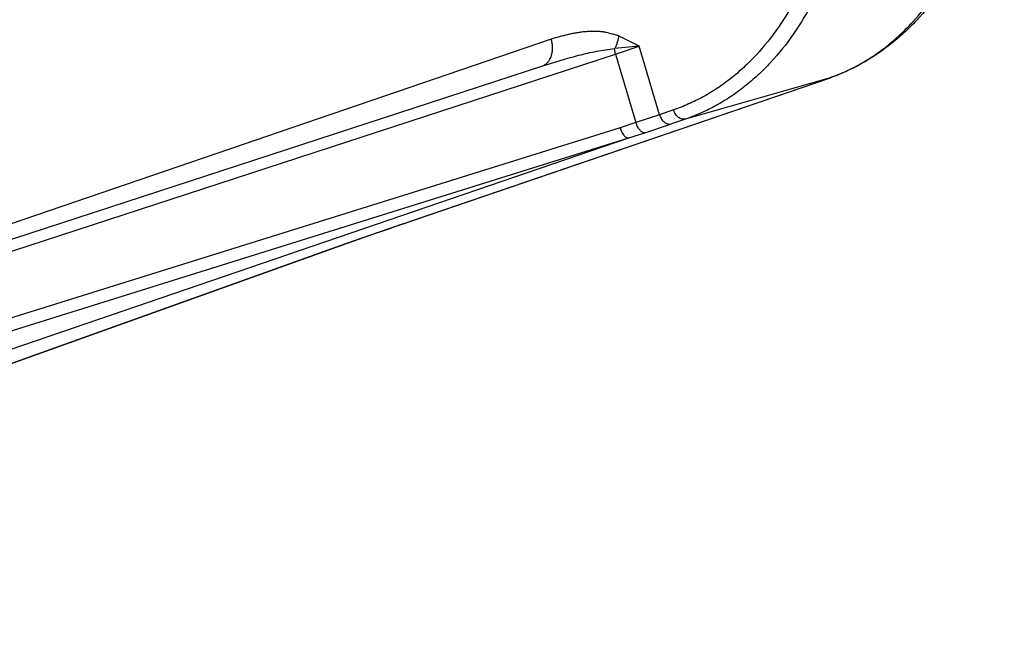
# Model space of a CAD drawing. Units: inches. Extents: x 0 to 22, y 0 to 17.
# Drawn here: x 17.7 to 17.9, y 14.4 to 14.5 of the extents above; entities that cross this region are included whole.
import ezdxf

# ---------------------------------------------------------------- set-up
doc = ezdxf.new("R2010")
doc.units = ezdxf.units.IN
doc.header["$LTSCALE"] = 1.21
doc.header["$MEASUREMENT"] = 0
doc.layers.get('0').update_dxf_attribs({"linetype": 'CONTINUOUS'})

msp = doc.modelspace()

# ---------------------------------------------------------------- linework, layer by layer
at = {"color": 9, "linetype": 'Continuous'}
for p, q in [((17.8334062775, 14.5335918332), (17.6477537842, 14.4701618918)), ((17.8479434774, 14.5324343084), (17.8445417189, 14.5341526783)), ((17.8479434848, 14.5324343533), (17.8438886559, 14.5320354269)), ((17.8440498785, 14.5311371472), (17.8438888084, 14.5320354745)), ((17.8440498785, 14.5311371472), (17.8479446048, 14.5324347372)), ((17.8513042533, 14.5211220402), (17.8479434848, 14.5324343533)), ((17.582888349, 14.4459515638), (17.8440498785, 14.5311371472)), ((17.8440498785, 14.5311371472), (17.8474115582, 14.5198241449)), ((17.8087951105, 14.5030590482), (17.8792258084, 14.5271225668)), ((17.8791231966, 14.5270873082), (17.8556022665, 14.5203964649)), ((17.8791231966, 14.5270873082), (17.8792243061, 14.5271275941)), ((17.8792273731, 14.5271198966), (17.8791231966, 14.5270873082)), ((17.8513050173, 14.5211223026), (17.8474115582, 14.5198241449)), ((17.8536259751, 14.5219152796), (17.8513042533, 14.5211220402)), ((17.8447780558, 14.5189651505), (17.585259111, 14.4379706713)), ((17.8474115582, 14.5198241449), (17.8447780558, 14.5189651505)), ((17.8488994481, 14.5181446871), (17.8532813087, 14.5196034876)), ((17.8556022665, 14.5203964649), (17.8532813087, 14.5196034876)), ((17.8087951105, 14.5030590482), (17.799576067, 14.4998471383)), ((17.8087951105, 14.5030590482), (17.8088992869, 14.5030916366)), ((17.7994264744, 14.4997936867), (17.7073943787, 14.4668917698)), ((17.799576067, 14.4998471383), (17.7994264744, 14.4997936867)), ((17.7995831257, 14.4998446184), (17.7994264744, 14.4997936867))]:
    msp.add_line(p, q, dxfattribs=at)
at = {"color": 7, "linetype": 'Continuous'}
for p, q in [((17.5831824581, 14.4480229724), (17.8321814812, 14.5292413933)), ((17.8321814812, 14.5292413933), (17.8321950749, 14.5292458262)), ((17.8088992869, 14.5030916366), (17.8792273731, 14.5271198966)), ((17.5866994171, 14.4362789648), (17.8462428252, 14.517279157)), ((17.6444410855, 14.4483316718), (17.8462428252, 14.517279157)), ((17.8462428252, 14.517279157), (17.8488994481, 14.5181446871)), ((17.7075510299, 14.4669427014), (17.7995831257, 14.4998446184))]:
    msp.add_line(p, q, dxfattribs=at)
msp.add_lwpolyline([(17.7995831731, 14.4998446372), (17.801602036, 14.5005615143), (17.8039176667, 14.5013734443), (17.806401463, 14.5022344011), (17.8088993167, 14.5030916487)], dxfattribs=at)
at = {"color": 9, "linetype": 'Continuous'}
for centre, radius, start, end in [((17.8312094971, 14.5311452761), 0.0021138116, 289.7057793486, 296.9910911531), ((17.8311939653, 14.5311779088), 0.0021499393, 296.9652291114, 297.3342804105)]:
    msp.add_arc(centre, radius, start, end, dxfattribs=at)
for points, knots in [([(17.8792258084, 14.5271225668), (17.8800844383, 14.5274192792), (17.8817830456, 14.5280910235), (17.8842458391, 14.5293211002), (17.8866218723, 14.5307718955), (17.8889022708, 14.5324378205), (17.8910789969, 14.5343128474), (17.8938616609, 14.5371113454), (17.8970385909, 14.5411190969), (17.9002731631, 14.546578128), (17.9029307085, 14.5526611102), (17.9049754314, 14.5592805854), (17.9063804622, 14.5663430513), (17.9071270073, 14.5737486228), (17.9072052223, 14.58139257), (17.9066144068, 14.5891666232), (17.9053631588, 14.5969605557), (17.9034693707, 14.6046636885), (17.9009598401, 14.6121668262), (17.8978705521, 14.6193627077), (17.8954253526, 14.623939736), (17.8941148615, 14.6261477967)], [0, 0, 0, 0, 0.0242936482, 0.0487738248, 0.0735317029, 0.0986527327, 0.1242127753, 0.1502781054, 0.2041010341, 0.2604681842, 0.3195123903, 0.3812061465, 0.4453829256, 0.5117602941, 0.5799626949000001, 0.6495431928000001, 0.7200040151, 0.7908161453, 0.8614383377, 0.9313358518000001, 1, 1, 1, 1]), ([(17.8707261299, 14.6203304825), (17.8720498406, 14.6181001481), (17.8745194724, 14.6134767592), (17.8776388072, 14.6062077231), (17.8801717185, 14.598628215), (17.8820817984, 14.5908468607), (17.8833419573, 14.582974235), (17.8839341213, 14.5751224076), (17.8838496472, 14.5674029824), (17.8830893234, 14.559925566), (17.8816632076, 14.5527961606), (17.8795904123, 14.5461158465), (17.8768982311, 14.5399792244), (17.8736230096, 14.5344747551), (17.8704072977, 14.5304363894), (17.8675914385, 14.5276186321), (17.8653890461, 14.5257318277), (17.8630820858, 14.5240567257), (17.8606787109, 14.5225994095), (17.85818793, 14.5213655058), (17.8564703915, 14.5206930681), (17.8556022665, 14.5203964649)], [0, 0, 0, 0, 0.0686842392, 0.1386032293, 0.2092466423, 0.2800782448, 0.3505553199, 0.4201475065, 0.4883559227000001, 0.5547328973, 0.618902625, 0.6805829945999999, 0.7396085206, 0.7959536032, 0.849753908, 0.8758089197, 0.9013599365999999, 0.9264737506999999, 0.9512268403, 0.9757050587, 1, 1, 1, 1]), ([(17.8683048544, 14.6189089731), (17.8695896118, 14.6167442714), (17.8719865738, 14.6122569301), (17.8750141262, 14.6052017822), (17.8774725182, 14.5978452828), (17.8793264052, 14.5902928686), (17.8805494864, 14.5826518679), (17.8811242283, 14.5750310558), (17.8810422437, 14.5675387491), (17.8803042937, 14.5602813289), (17.8789201328, 14.5533616826), (17.8769083185, 14.5468779174), (17.874295346, 14.5409218472), (17.8711164891, 14.5355793277), (17.8679953844, 14.5316597795), (17.8652623687, 14.5289249287), (17.8631247738, 14.5270936404), (17.8608856905, 14.5254678296), (17.8585530333, 14.5240533941), (17.8561355467, 14.5228558036), (17.8544685509, 14.5222031536), (17.8536259751, 14.5219152796)], [0, 0, 0, 0, 0.068683912, 0.1386027797, 0.2092462611, 0.2800779835, 0.3505551238, 0.4201473505, 0.4883558388000001, 0.5547329061999999, 0.6189027068, 0.6805831201000001, 0.7396086764, 0.7959538129000001, 0.8497541945999999, 0.8758092365000001, 0.9013602606000001, 0.9264740719, 0.9512270726000001, 0.9757052520999999, 1, 1, 1, 1]), ([(17.8321811768, 14.529268026), (17.8323281091, 14.5293439747), (17.8326168633, 14.5295381579), (17.8329854213, 14.5299357645), (17.8332315656, 14.5303453394), (17.8333884055, 14.5307144625), (17.8334837541, 14.5310148322), (17.8335547937, 14.5313295562), (17.8336176088, 14.5317639786), (17.8336351564, 14.5323162249), (17.8335648295, 14.5329670524), (17.833466679, 14.5333885041), (17.8334062791, 14.5335918336)], [0, 0, 0, 0, 0.1024060567, 0.213231724, 0.3330947492, 0.3962215983, 0.4612648214, 0.527924655, 0.5957605995, 0.732809347, 0.86867355, 1, 1, 1, 1]), ([(17.8445417273, 14.534152761), (17.8443037659, 14.5342288928), (17.8439455375, 14.5343348243), (17.8434615864, 14.5344458472), (17.8430998763, 14.5345281567), (17.8427414215, 14.5346259525), (17.8424423601, 14.5347057599), (17.8422019223, 14.5347574989), (17.8419631097, 14.5347971683), (17.8416645501, 14.5348286583), (17.841306966, 14.5348489251), (17.8409508493, 14.5348646972), (17.840595755, 14.5348751646), (17.8401243892, 14.5348787648), (17.8395376769, 14.5348583072), (17.8388379297, 14.5348019021), (17.8381431353, 14.534719809), (17.8374533782, 14.5346130381), (17.8367685133, 14.5344840942), (17.835861638, 14.5342863024), (17.8347380708, 14.533996755), (17.8338487813, 14.5337314221), (17.8334062775, 14.5335918332)], [0, 0, 0, 0, 0.0659630338, 0.0985216376, 0.1310818748, 0.1638879103, 0.1966097987, 0.2127849955, 0.2287995192, 0.2605032748, 0.2919839101, 0.3233516409, 0.3546154352000001, 0.3857703679, 0.4477913701, 0.5095338663000001, 0.571068896, 0.6324642426, 0.6937740623, 0.7550333166, 0.8774962282, 1, 1, 1, 1]), ([(17.8445418113, 14.534152729), (17.8445236582, 14.5339742301), (17.8444670217, 14.5336122382), (17.8443286438, 14.5330740793), (17.8441365371, 14.5325436707), (17.843976291, 14.5322016521), (17.8438886603, 14.5320354352)], [0, 0, 0, 0, 0.2415611854, 0.4923158659, 0.7470184394, 1, 1, 1, 1]), ([(17.8321950572, 14.5292458049), (17.8331489461, 14.5295567274), (17.8350671136, 14.5301502993), (17.8379682007, 14.5309550277), (17.840901159, 14.531637857), (17.8428879383, 14.5319524045), (17.8438888084, 14.5320354745)], [0, 0, 0, 0, 0.2499342001, 0.5001343000999999, 0.7498095940999999, 1, 1, 1, 1]), ([(17.8513049441, 14.5211222834), (17.8513456131, 14.5209852033), (17.8514457978, 14.520725935), (17.8516966132, 14.520291243), (17.8520111733, 14.519946939), (17.852370525, 14.5197134023), (17.852656677, 14.5195967273), (17.8529684052, 14.5195483145), (17.853179985, 14.519574625), (17.8532812972, 14.5196035247)], [0, 0, 0, 0, 0.156652309, 0.3028323087, 0.5486054053, 0.6578867575999999, 0.7704212786, 0.8845768654999999, 1, 1, 1, 1]), ([(17.8556022665, 14.5203964649), (17.8555102694, 14.5203702952), (17.8553144458, 14.520342878), (17.8550137306, 14.520380278), (17.8547150404, 14.5204924584), (17.8543251948, 14.5207406243), (17.8539105455, 14.5212068291), (17.8536993273, 14.5216683483), (17.8536259751, 14.5219152796)], [0, 0, 0, 0, 0.1048826828, 0.2137586909, 0.3290408303, 0.4518455388, 0.7175301787999999, 1, 1, 1, 1]), ([(17.8488994312, 14.5181447413), (17.8488661799, 14.5181361159), (17.8487963521, 14.5181268955), (17.8486505844, 14.5181397227), (17.8484665548, 14.5182116987), (17.8482654208, 14.5183553194), (17.848075879, 14.5185447781), (17.847892243, 14.5187820414), (17.8477126287, 14.5190760438), (17.8475447256, 14.5194283421), (17.8474517803, 14.519687118), (17.8474104678, 14.5198237992)], [0, 0, 0, 0, 0.0428263197, 0.08687782460000001, 0.1812738233, 0.2846684207, 0.3932992884000001, 0.5142460388, 0.6579156427, 0.8219858795999999, 1, 1, 1, 1])]:
    msp.add_open_spline(points, degree=3, knots=knots, dxfattribs=at)
at = {"color": 7, "linetype": 'Continuous'}
for points, knots in [([(17.8954418169, 14.6260346778), (17.8967416474, 14.6238445795), (17.8991640814, 14.6193075326), (17.9022182305, 14.6121767762), (17.9046908505, 14.6047472944), (17.9065480502, 14.5971223007), (17.907764218, 14.5894066868), (17.9083217223, 14.5817064756), (17.9082111884, 14.5741267942), (17.9074312444, 14.5667703792), (17.9059880071, 14.5597362137), (17.9038945026, 14.5531188047), (17.9011696488, 14.5470077238), (17.8978395167, 14.5414895118), (17.8945575677, 14.5374187205), (17.8916697549, 14.5345586894), (17.8893972947, 14.5326298581), (17.8870089391, 14.5309095904), (17.8845134682, 14.5294063523), (17.881921263, 14.5281281256), (17.8801323768, 14.5274290997), (17.8792273731, 14.5271198966)], [0, 0, 0, 0, 0.0678418906, 0.1367991709, 0.2064093953, 0.2761818796, 0.345619083, 0.4142377579, 0.4815901307, 0.5472853294, 0.6110105772, 0.6725520615999999, 0.7318135382, 0.7888311925, 0.8437803081, 0.8705902694, 0.8970103019, 0.923097116, 0.9489128804000001, 0.9745240048999999, 1, 1, 1, 1]), ([(17.8447780558, 14.5189651505), (17.8448146219, 14.5188419795), (17.8448980986, 14.5186016738), (17.8450528336, 14.5182618755), (17.845230945, 14.5179558845), (17.8454257472, 14.5176949841), (17.8456301932, 14.5174885823), (17.8458377691, 14.517343599), (17.8460425508, 14.5172666935), (17.8461789612, 14.5172651186), (17.84623896, 14.5172782317)], [0, 0, 0, 0, 0.1617002666, 0.3196240677, 0.4692117236, 0.6064511636, 0.7283317811, 0.8333921786, 0.9227077220000001, 1, 1, 1, 1])]:
    msp.add_open_spline(points, degree=3, knots=knots, dxfattribs=at)

doc.saveas('drawing.dxf')
